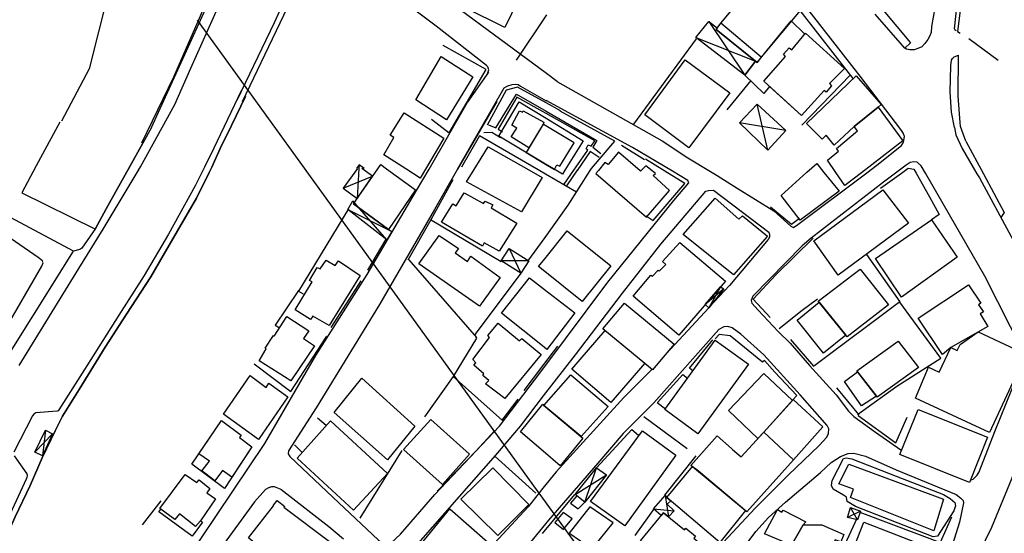
# Model space of a CAD drawing. Extents: x -176999 to 4694252, y -34260 to 4527262.
# Drawn here: x 437164 to 437424, y 4526941 to 4527077 of the extents above; entities that cross this region are included whole.
import ezdxf

# ---------------------------------------------------------------- set-up
doc = ezdxf.new("R2010")
doc.units = 0
doc.header["$MEASUREMENT"] = 0
doc.layers.add('HH', color=237, linetype='Continuous')

msp = doc.modelspace()

# ---------------------------------------------------------------- linework, layer by layer
at = {"layer": 'HH', "color": 48}
for p, q in [((437346.34, 4527076.08, 22.68), (437355.86, 4527061.88, 23.34)), ((437342.96, 4527071.81, 22.93), (437358.67, 4527065.58, 23.54)), ((437361.96, 4527042.01, 22.54), (437359.14, 4527054.21, 22.37)), ((437366.7, 4527047.25, 22.48), (437354.43, 4527049.25, 22.64)), ((437253.98, 4527037.21, 22.65), (437253.53, 4527029.29, 23.49)), ((437254.01, 4527038.15, 22.61), (437253.97, 4527037.21, 22.65)), ((437249.86, 4527031.97, 22.94), (437257.6, 4527035.17, 22.8)), ((437251.06, 4527026.37, 22), (437262.71, 4527020.52, 22.12)), ((437261.35, 4527018.35, 22.17), (437252.42, 4527028.69, 22)), ((437293.64, 4527016.02, 22.04), (437296.76, 4527009.54, 22.17)), ((437298.82, 4527012.76, 22.28), (437291.52, 4527012.8, 21.95)), ((437349.46, 4527005.89, 22.89), (437346.35, 4527000.35, 22.56)), ((437350.33, 4527005.36, 22.59), (437345.44, 4527001.25, 22.85)), ((437173.1, 4526967.11, 18.57), (437168.42, 4526962.26, 18.59)), ((437171.2, 4526968.08, 18.54), (437170.41, 4526961.29, 18.63)), ((437311.08, 4526951.03, 19.18), (437319.36, 4526956.24, 18.86)), ((437313.65, 4526949.03, 19.15), (437316.71, 4526958.09, 18.93)), ((437334.86, 4526950.79, 19.33), (437335.76, 4526945.11, 20.43)), ((437331.77, 4526947.27, 20.01), (437337.23, 4526946.75, 19.97)), ((437386.44, 4526946.64, 21.04), (437382.95, 4526944.99, 21.08)), ((437385.65, 4526944.32, 20.99), (437383.79, 4526947.57, 21.08))]:
    msp.add_line(p, q, dxfattribs=at)
for points in [[(437310.42, 4527143.62), (437316.42, 4527140.2), (437321.98, 4527136.7), (437326.02, 4527133.96), (437329.47, 4527131.33), (437332.8, 4527128.22), (437340.03, 4527120.51), (437353.5, 4527104.14), (437362.59, 4527092.1), (437371.21, 4527080.88), (437386.24, 4527061.62), (437397.02, 4527047.51), (437397.69, 4527046.48), (437397.98, 4527045.74)], [(437196.71, 4527043.98), (437205.15, 4527061.46), (437225.63, 4527108.51), (437204.84, 4527113.44)], [(437409.19, 4527114.16), (437409.53, 4527113.9), (437410.32, 4527113.3), (437410.88, 4527112.68), (437410.91, 4527112.48), (437408.77, 4527095.04), (437406.05, 4527079.66), (437405.17, 4527074.73)], [(437199.22, 4527048.04), (437213.57, 4527079.46), (437225.05, 4527106.28), (437226.34, 4527107.49), (437227.72, 4527107.41)], [(437209.59, 4527063.75), (437217.11, 4527080.45), (437226.47, 4527101.18), (437228.59, 4527105.32), (437228.72, 4527106.12), (437228.61, 4527106.62), (437227.74, 4527107.42)], [(437193.43, 4527105.87), (437192.41, 4527101.87), (437190.21, 4527093.3), (437182.72, 4527063.52), (437175.46, 4527049.68)], [(437411.8, 4527073.6), (437411.42, 4527073.81), (437411.27, 4527074.13), (437414.09, 4527100.29), (437414.82, 4527104.02), (437415.35, 4527105.07), (437415.68, 4527105.57), (437416.15, 4527105.86), (437416.5, 4527105.95), (437416.91, 4527105.88), (437421.89, 4527103.53), (437428.71, 4527099.4), (437439.62, 4527092.05), (437463.52, 4527076.56), (437478.63, 4527067.94), (437479.48, 4527067.43), (437479.94, 4527066.9), (437479.97, 4527066.75), (437473.01, 4527042.58)], [(437288, 4527062.46), (437288.25, 4527063.25), (437288.03, 4527064.05), (437287.65, 4527064.44), (437274.36, 4527074.8), (437261.09, 4527084.86), (437239.44, 4527098.97), (437238.68, 4527099.34), (437238.21, 4527099.23), (437237.7, 4527098.91), (437237.34, 4527098.54), (437237.19, 4527098.04), (437237, 4527097.45), (437237.03, 4527097.19), (437239.33, 4527093.88), (437239.57, 4527093.64), (437239.59, 4527093.44), (437231.57, 4527075.67), (437221.84, 4527055.39)], [(437223.28, 4527054.93), (437237.15, 4527084.03), (437242.59, 4527095.01), (437261.04, 4527083.19), (437261.76, 4527084.36)], [(437303.49, 4527062.3), (437267.02, 4527089.33)], [(437414.12, 4527090.25), (437412.06, 4527073.38), (437412.71, 4527072.98)], [(437385.14, 4527087.81), (437399.63, 4527070.44), (437398.11, 4527069.05)], [(437384.49, 4527061.01), (437370.47, 4527078.99)], [(437239.6, 4527037.33), (437211.4, 4527076.43)], [(437295.61, 4527065.86), (437303.62, 4527077.81)], [(437405.2, 4527074.76), (437405.04, 4527073.18), (437404.65, 4527072.12), (437404.17, 4527071.27), (437403.38, 4527070.22), (437402.6, 4527069.4), (437401.54, 4527068.88), (437400.57, 4527068.59), (437399.46, 4527068.54), (437398.55, 4527068.75), (437398.11, 4527069.05), (437390.32, 4527078)], [(437342.99, 4527071.46), (437326.45, 4527048.92)], [(437415.04, 4527071.53), (437422.74, 4527065.86)], [(437273.16, 4527050.23), (437277.84, 4527046.63), (437287.62, 4527063.36), (437276.21, 4527069.7)], [(437411.19, 4527048.05), (437410.42, 4527052.13), (437410.11, 4527057.51), (437410.3, 4527064.33), (437410.46, 4527065.83), (437410.69, 4527066.32), (437411.14, 4527066.73), (437412.31, 4527067.16)], [(437414.27, 4527044.46), (437412.8, 4527048.34), (437412.69, 4527049.37), (437412.17, 4527056.34), (437412.31, 4527067.16)], [(437196.32, 4527037.69), (437205.37, 4527054.14), (437209.59, 4527063.75)], [(437288.21, 4527062.69), (437282.54, 4527054.65)], [(437306.39, 4527060.14), (437303.49, 4527062.3)], [(437306.39, 4527060.14), (437334.09, 4527044.51)], [(437357.47, 4527060.43), (437351.15, 4527052.69)], [(437370.9, 4527048.66), (437383.76, 4527061.95)], [(437222.92, 4527057.74), (437215.64, 4527042.59), (437213.19, 4527037.55)], [(437280.03, 4527037), (437292.37, 4527058.56), (437293.34, 4527059.09), (437294.42, 4527059.43), (437295.27, 4527059.52), (437296.04, 4527059.4), (437296.61, 4527059), (437303.42, 4527055.12)], [(437303.42, 4527054.55), (437295.86, 4527058.68), (437292.89, 4527057.88), (437287.85, 4527048.66)], [(437224.01, 4527056.23), (437220.3, 4527048.54), (437217.39, 4527042.46), (437215.11, 4527037.53)], [(437215.11, 4527037.53), (437217.39, 4527042.46), (437220.3, 4527048.54), (437224.01, 4527056.23)], [(437290.36, 4527054.95), (437280.05, 4527036.99)], [(437288.17, 4527048.79), (437290.12, 4527047.95), (437295.6, 4527056.86), (437303.4, 4527052.36)], [(437303.4, 4527051.74), (437295.69, 4527056.06), (437290.74, 4527047.56), (437291.93, 4527046.87)], [(437303.28, 4527038.38), (437290.93, 4527045.72), (437296.33, 4527054.86), (437303.39, 4527050.52)], [(437326.2, 4527042.79), (437303.44, 4527055.16)], [(437272.49, 4527037.05), (437282.55, 4527054.56)], [(437303.4, 4527052.36), (437316.8, 4527044.62), (437315.76, 4527042.88), (437317.83, 4527041.14)], [(437303.42, 4527054.54), (437303.42, 4527054.55)], [(437307.22, 4527052.47), (437303.42, 4527054.54)], [(437321.53, 4527044.46), (437307.15, 4527052.38)], [(437379.94, 4527036.14), (437377.69, 4527039.44), (437380.61, 4527041.8), (437380.04, 4527042.48), (437385.65, 4527047.17), (437384.72, 4527048.27), (437391.1, 4527053.44), (437397.62, 4527044.49), (437386.72, 4527036.09)], [(437266.33, 4527037.1), (437260.57, 4527040.84), (437263.17, 4527045.36), (437262.24, 4527046.03), (437265.91, 4527051.89), (437276.36, 4527045.23), (437271.57, 4527037.06)], [(437303.39, 4527050.52), (437313.19, 4527044.5), (437308.35, 4527036.75)], [(437310.71, 4527036.73), (437314.39, 4527042.07), (437313.98, 4527042.43), (437314.5, 4527043.44), (437315.32, 4527043.11), (437316.29, 4527044.52), (437303.4, 4527051.74)], [(437303.4, 4527051.74), (437303.4, 4527051.74)], [(437175.01, 4527049.48), (437168.8, 4527037.92)], [(437199.22, 4527048.04), (437196.93, 4527043.93)], [(437303.37, 4527048.49), (437302.59, 4527048.96), (437298.14, 4527041.44), (437303.28, 4527038.38)], [(437303.28, 4527038.38), (437305.66, 4527036.97), (437306.24, 4527038.16), (437307.04, 4527037.81), (437310.83, 4527043.97), (437303.37, 4527048.49)], [(437411.19, 4527048.05), (437411.59, 4527046.12), (437413.27, 4527042.45), (437417.14, 4527035.83)], [(437285.81, 4527045.85), (437281.07, 4527037.55)], [(437301.34, 4527036.81), (437285.83, 4527045.88)], [(437286.96, 4527046.74), (437289.11, 4527046.79), (437291.39, 4527045.42)], [(437315.08, 4527036.69), (437315.43, 4527037.25), (437321.53, 4527044.46)], [(437334.09, 4527044.51), (437340.82, 4527040.02), (437346.78, 4527036.42)], [(437388.07, 4527036.08), (437390.73, 4527038.07), (437397.28, 4527043.27), (437397.69, 4527043.99), (437397.89, 4527044.61), (437398.01, 4527045.71)], [(437414.27, 4527044.46), (437418.9, 4527035.82)], [(437196.93, 4527043.93), (437193.47, 4527037.71)], [(437193.47, 4527037.71), (437196.93, 4527043.93)], [(437284.4, 4527036.95), (437288.13, 4527042.92), (437298.81, 4527036.83)], [(437329.38, 4527039.51), (437323.31, 4527043.3)], [(437336.74, 4527036.51), (437326.2, 4527042.79)], [(437317.43, 4527040.15), (437315.01, 4527041.71), (437311.59, 4527036.72)], [(437328.23, 4527036.58), (437322.55, 4527041.55), (437319.78, 4527038.27), (437318.95, 4527038.83), (437317.21, 4527036.67)], [(437334.75, 4527036.53), (437329.65, 4527039.69)], [(437156.21, 4526979.61), (437178.59, 4527015.38), (437137.52, 4527037.32), (437136.66, 4527037.72), (437136.52, 4527038.2)], [(437144.91, 4526905.59), (437146.58, 4526909.44), (437154.4, 4526926.07), (437158.65, 4526935.14), (437163.19, 4526945.11), (437167.16, 4526953.42), (437170.33, 4526960.74), (437173.76, 4526967.85), (437175.72, 4526971.79), (437180.11, 4526978.84), (437186.96, 4526989.97), (437192.6, 4526998.75), (437199.01, 4527008.58), (437202.26, 4527014.21), (437206.1, 4527020.77), (437211.11, 4527029.35), (437214.48, 4527036.17), (437215.11, 4527037.53)], [(437215.11, 4527037.53), (437214.48, 4527036.17), (437211.11, 4527029.35), (437206.1, 4527020.77), (437202.26, 4527014.21), (437199.01, 4527008.58), (437192.6, 4526998.75), (437186.96, 4526989.97), (437180.11, 4526978.84), (437175.72, 4526971.79), (437173.76, 4526967.85), (437170.33, 4526960.74), (437167.16, 4526953.42), (437163.19, 4526945.11), (437158.65, 4526935.14), (437154.4, 4526926.07), (437146.58, 4526909.44), (437144.91, 4526905.59)], [(437213.19, 4527037.55), (437210.77, 4527032.6), (437203.67, 4527019.84), (437197.24, 4527008.89), (437190.58, 4526998.47), (437182.18, 4526985.03), (437174.75, 4526973.41), (437174.57, 4526973.18), (437174.33, 4526973.07), (437168.7, 4526972.66), (437168.19, 4526972.32), (437167.82, 4526971.82), (437162.88, 4526962.23)], [(437164.3, 4526985.12), (437180.02, 4527010.8), (437186.45, 4527021.14), (437195.47, 4527036.14), (437196.32, 4527037.69)], [(437168.8, 4527037.92), (437164.95, 4527030.74), (437184.3, 4527021.25), (437184.42, 4527021.33), (437187.72, 4527027.33)], [(437185, 4526904.76), (437196.45, 4526919.38), (437207.93, 4526932.89), (437220.71, 4526951.96), (437229.11, 4526964.56), (437242.58, 4526987.8), (437256.18, 4527009.17), (437269.23, 4527031.38), (437272.49, 4527037.05)], [(437187.72, 4527027.33), (437189.82, 4527031.15), (437193.47, 4527037.71)], [(437193.47, 4527037.71), (437189.82, 4527031.15), (437187.72, 4527027.33)], [(437280.05, 4527036.99), (437273.98, 4527026.4), (437259.43, 4527001.23), (437242.72, 4526973.96), (437235.38, 4526962.58), (437235.34, 4526961.78), (437235.77, 4526961.09), (437247.07, 4526950.37), (437259.16, 4526939), (437260.44, 4526937.9), (437261.24, 4526937.88), (437262.44, 4526938.18), (437264.93, 4526940.53), (437274.05, 4526951.01), (437291.08, 4526969.12), (437300.37, 4526981.23), (437302.83, 4526984.53)], [(437301.3, 4526951.75), (437239.6, 4527037.33)], [(437253.62, 4527037.21), (437249.86, 4527031.97), (437253.53, 4527029.29), (437257.6, 4527035.17), (437254.78, 4527037.2)], [(437261.25, 4527037.14), (437268.91, 4527031.53), (437261.8, 4527021.09), (437252.54, 4527027.87), (437258.98, 4527037.16)], [(437255.33, 4527037.19), (437254.01, 4527038.15), (437253.38, 4527037.21)], [(437258.98, 4527037.16), (437259.74, 4527038.25), (437261.25, 4527037.14)], [(437271.57, 4527037.06), (437270.14, 4527034.62), (437266.33, 4527037.1)], [(437298.81, 4527036.83), (437302.33, 4527034.82), (437296.93, 4527025.77), (437282.38, 4527033.71), (437284.4, 4527036.95)], [(437303.26, 4527035.69), (437301.34, 4527036.81)], [(437303.12, 4527019), (437309.26, 4527027.54), (437315.08, 4527036.69)], [(437306, 4527036.77), (437303.28, 4527038.38)], [(437308.35, 4527036.75), (437307.72, 4527035.74), (437306, 4527036.77)], [(437308.19, 4527033.06), (437310.72, 4527036.74)], [(437311.59, 4527036.73), (437308.78, 4527032.63)], [(437317.21, 4527036.67), (437316.57, 4527035.88), (437329.9, 4527024.34), (437335.99, 4527031.43), (437331.7, 4527035.32), (437332.26, 4527035.86), (437331.4, 4527036.55)], [(437331.4, 4527036.55), (437329.75, 4527037.89), (437328.43, 4527036.58)], [(437372.23, 4527036.21), (437374.85, 4527038.56), (437376.77, 4527036.17)], [(437402.44, 4527037.91), (437401.34, 4527038.88), (437400.54, 4527038.93), (437399.5, 4527038.78), (437398.44, 4527038.06), (437395.7, 4527036.01)], [(437397.22, 4527036), (437399, 4527037.29), (437400.52, 4527037.01), (437401.1, 4527035.97)], [(437403.57, 4527035.95), (437402.44, 4527037.91)], [(437278.8, 4527034.25), (437272.99, 4527023.6), (437266.92, 4527012.96)], [(437302.83, 4526984.53), (437319.69, 4527007.15), (437337.16, 4527028.78), (437341.07, 4527033.38), (437340.87, 4527034.04), (437336.74, 4527036.51)], [(437311.44, 4527030.91), (437303.26, 4527035.69)], [(437328.43, 4527036.58), (437328.34, 4527036.49), (437328.23, 4527036.58)], [(437329.83, 4527024.74), (437331.7, 4527023.42), (437340.01, 4527033.26), (437334.75, 4527036.53)], [(437346.78, 4527036.42), (437348.56, 4527035.35), (437353.89, 4527032.03), (437363.51, 4527025.98), (437368.05, 4527021.97), (437368.73, 4527021.65), (437369.88, 4527022.43), (437388.07, 4527036.08)], [(437395.7, 4527036.01), (437392.47, 4527033.6), (437373.38, 4527018.8), (437370.98, 4527016.74), (437357.96, 4527003.46), (437357.55, 4527002.3), (437357.76, 4527001.59), (437359.43, 4526999.79), (437364.72, 4526994.1), (437367.82, 4526991.06), (437372.96, 4526985.13), (437379.95, 4526977.41), (437383.27, 4526973.04), (437384.67, 4526971.65), (437390.39, 4526967.56), (437397.07, 4526962.86)], [(437376.77, 4527036.17), (437380.77, 4527031.21), (437370.52, 4527023.59), (437365.44, 4527030.08), (437372.23, 4527036.21)], [(437386.72, 4527036.09), (437382.3, 4527032.68), (437379.94, 4527036.14)], [(437391.68, 4527031.97), (437397.22, 4527036)], [(437401.1, 4527035.97), (437404.6, 4527029.71), (437407.21, 4527025.04), (437405.14, 4527023.6)], [(437429.47, 4526988.41), (437429.41, 4526988.6), (437419.23, 4527008.71), (437403.57, 4527035.95)], [(437417.14, 4527035.83), (437417.8, 4527034.71), (437426.23, 4527019.22), (437436.82, 4527000.36), (437441.49, 4526992.91), (437442.92, 4526991.17), (437445.16, 4526989.38), (437446.92, 4526988.44), (437447.35, 4526988.28)], [(437418.9, 4527035.82), (437424.38, 4527025.57), (437423.5, 4527024.25)], [(437302.76, 4526977.09), (437311.13, 4526987.96), (437323.57, 4527004.26), (437333.67, 4527017.25), (437345.56, 4527031.18), (437346.24, 4527031.39), (437347.58, 4527031.46), (437362.21, 4527020.37), (437362.39, 4527019.74), (437362.37, 4527019.06), (437362.08, 4527018.44), (437351.8, 4527006.3), (437346.58, 4527000.64)], [(437187.72, 4527027.33), (437184.42, 4527021.33), (437180.83, 4527016.16), (437180.28, 4527015.78), (437178.59, 4527015.38)], [(437251.25, 4527026.52), (437238.06, 4527004.82), (437239.23, 4527004.11)], [(437362.68, 4527027.08), (437368.22, 4527022.46), (437370.32, 4527024.04)], [(437272.86, 4527023.75), (437291.53, 4527012.63)], [(437157.11, 4526988.83), (437170.24, 4527011.42), (437170.48, 4527011.86), (437170.61, 4527012.27), (437170.56, 4527012.45), (437170.42, 4527012.78), (437169.31, 4527013.7), (437158.38, 4527021.2)], [(437256.38, 4527010.35), (437261.14, 4527018.56)], [(437298.61, 4527012.73), (437303.12, 4527019)], [(437303.07, 4527013.33), (437309, 4527020.74), (437320.51, 4527011.47), (437312.95, 4527002.02), (437303.04, 4527010)], [(437373.91, 4527018.75), (437364.18, 4527009.23), (437358.08, 4527002.69), (437362.59, 4526997.8)], [(437303.04, 4527010), (437301.44, 4527011.29), (437303.07, 4527013.33)], [(437388, 4527014.51), (437396.8, 4527001.93), (437374.39, 4526985.15)], [(437267.19, 4527013.03), (437284.99, 4526992.53)], [(437284.53, 4526993.07), (437296.86, 4527009.52)], [(437302.87, 4526989.96), (437291.67, 4526998.98), (437298.99, 4527008.31), (437303, 4527005.23)], [(437246.64, 4526995.22), (437254.56, 4527007.48)], [(437238.03, 4527004.94), (437231.91, 4526995.78), (437233.03, 4526995.1)], [(437303, 4527005.23), (437311.03, 4526999.07), (437303.59, 4526989.38), (437302.87, 4526989.96)], [(437346.33, 4527000.37), (437334.09, 4526987.09)], [(437364.98, 4526994.96), (437370.97, 4526999.78), (437375.07, 4527002.74)], [(437385.59, 4526972.23), (437396.02, 4526979.65), (437407.6, 4526987.11), (437396.83, 4527001.9)], [(437330.51, 4526908.85), (437335.73, 4526918.17), (437339.73, 4526924.83), (437344.7, 4526931.45), (437348.99, 4526937.11), (437358.57, 4526947.43), (437367.3, 4526956.12), (437375.52, 4526964), (437377.56, 4526966.18), (437377.97, 4526967.19), (437378.08, 4526968.38), (437377.63, 4526969.24), (437370.49, 4526977.41), (437360.93, 4526987.97), (437354.84, 4526993.42), (437352.49, 4526995.06), (437351.39, 4526995.41), (437350.29, 4526995.35), (437349.02, 4526994.69), (437331.85, 4526975.27), (437323.77, 4526967.15), (437317.06, 4526959.34), (437304.07, 4526944.28), (437302.47, 4526942.32)], [(437226.36, 4526985.6), (437236.05, 4526978.27), (437245.48, 4526992.9)], [(437284.83, 4526992.65), (437285.01, 4526992.36), (437278.87, 4526982.24), (437271.34, 4526971.6)], [(437368.42, 4526976.01), (437369.63, 4526977.24), (437363.84, 4526983.4), (437361.09, 4526986.44), (437360.53, 4526986.02), (437352.03, 4526992.94), (437349.13, 4526993.34), (437348.04, 4526992.2)], [(437302.83, 4526985.39), (437306.53, 4526990.27)], [(437342.17, 4526983.74), (437341.3, 4526984.45), (437347.46, 4526991.96)], [(437367.93, 4526992.02), (437373.97, 4526984.96), (437374.62, 4526985.32)], [(437415.68, 4526954.91), (437416.13, 4526955.12), (437417.22, 4526956.16), (437417.72, 4526957.08), (437421.92, 4526967.7), (437429.4, 4526986.17), (437429.81, 4526987.35), (437429.76, 4526987.51)], [(437297.64, 4526978.53), (437302.83, 4526985.39)], [(437278.87, 4526982.21), (437291.91, 4526970.63)], [(437331.37, 4526984.16), (437323.91, 4526976.65)], [(437332.78, 4526975.38), (437339.55, 4526982.78), (437340.77, 4526981.81)], [(437462.78, 4526935.94), (437464.2, 4526950.9), (437463.89, 4526962.67), (437463.26, 4526964.3), (437460.68, 4526968.41), (437458.68, 4526970.27), (437457.14, 4526971.17), (437452.67, 4526973.22), (437437.32, 4526980.84), (437436.19, 4526981.04), (437435.21, 4526980.8), (437434.68, 4526980.14), (437429.85, 4526965.16), (437426.38, 4526955.32), (437421.01, 4526942.36), (437417.67, 4526935.46)], [(437278.17, 4526926.08), (437277.25, 4526925.99), (437276.57, 4526926.07), (437274.99, 4526926.75), (437267.3, 4526932.99), (437266.85, 4526933.64), (437266.82, 4526934.32), (437267.2, 4526935.21), (437268.37, 4526936.7), (437290.11, 4526961.42), (437296.65, 4526969.15), (437302.76, 4526977.09)], [(437380.05, 4526979.25), (437385.91, 4526972.17), (437385.76, 4526971.93), (437395.72, 4526964.69), (437398.7, 4526971.5)], [(437291.79, 4526970.72), (437296.05, 4526976.26)], [(437302.64, 4526962.49), (437296.65, 4526967.6), (437302.53, 4526974.88), (437302.74, 4526974.7)], [(437323.91, 4526976.65), (437306.03, 4526957.08), (437302.56, 4526952.7)], [(437302.74, 4526974.7), (437313.09, 4526965.95), (437307.14, 4526958.65), (437302.64, 4526962.49)], [(437332.74, 4526975.32), (437334.95, 4526973.73)], [(437329.2, 4526971.64), (437340.67, 4526963.19)], [(437245.38, 4526969.25), (437243.02, 4526971.21)], [(437274.67, 4526951.92), (437284.81, 4526962.52), (437289.91, 4526967.98)], [(437316.71, 4526958.09), (437326.08, 4526968.24), (437327.84, 4526966.73)], [(437236.98, 4526964.19), (437239, 4526962.12)], [(437162.97, 4526961.27), (437166.3, 4526956.47), (437166.36, 4526956.08), (437166.31, 4526955.52), (437166.1, 4526955.14), (437158.18, 4526938.13)], [(437254.34, 4526944.79), (437265.43, 4526962.71)], [(437334.71, 4526950.86), (437343.01, 4526961.23)], [(437348.67, 4526927.74), (437358.79, 4526941.24), (437362.09, 4526944.96), (437366.63, 4526949.03), (437375.84, 4526956.82), (437378.7, 4526959.54), (437381.12, 4526961.13), (437383.16, 4526961.88), (437384.64, 4526962.01), (437387.76, 4526961.17), (437395.85, 4526957.6), (437411.64, 4526951.05), (437412.95, 4526950.11), (437413.49, 4526949.49), (437413.49, 4526949.49), (437413.61, 4526948.81), (437412.58, 4526943.73), (437405.6, 4526921.56)], [(437289.98, 4526961.13), (437300.69, 4526951.4)], [(437381.92, 4526950.89), (437379.24, 4526952.44), (437378.79, 4526953.42), (437378.9, 4526954.73), (437381.89, 4526960.53), (437382.66, 4526960.77), (437384.09, 4526960.48), (437395.8, 4526955.87), (437408.35, 4526951.02), (437410.13, 4526949.99), (437411.3, 4526948.96), (437411.48, 4526948.02), (437411.07, 4526946.74), (437406.73, 4526940.01), (437405.63, 4526939.85), (437385.11, 4526947.85), (437382.88, 4526949.23), (437382.75, 4526950.36), (437381.68, 4526951.03)], [(437230.28, 4526952.9), (437229.31, 4526952.39), (437226.45, 4526949.13), (437207.6, 4526923.25), (437195.7, 4526908.56), (437186.04, 4526895.66), (437177.23, 4526881.99), (437172.9, 4526874.67), (437172.01, 4526872.49), (437171.81, 4526871.42), (437171.88, 4526870.74), (437172.05, 4526870.26), (437173.67, 4526868.59), (437187.97, 4526857.71), (437209.38, 4526841.76), (437210.23, 4526841.38), (437210.67, 4526841.31), (437211.47, 4526841.09), (437212.72, 4526841.12)], [(437230.28, 4526952.9), (437230.99, 4526953.14), (437231.61, 4526953.2), (437233.33, 4526952.5), (437246.03, 4526942.55), (437249.88, 4526939.34)], [(437302.56, 4526952.7), (437298.67, 4526947.78), (437283.11, 4526930.99), (437278.96, 4526926.3), (437278.17, 4526926.08)], [(437302.53, 4526950.05), (437301.3, 4526951.75)], [(437302.46, 4526940.74), (437311.03, 4526951.09)], [(437201.68, 4526949.41), (437196.78, 4526943.02)], [(437375.32, 4526849.49), (437302.53, 4526950.05)], [(437311.53, 4526950.68), (437309.88, 4526948.77), (437311.88, 4526947.3), (437313.65, 4526949.03)], [(437307.99, 4526941.91), (437310.25, 4526944.65), (437307.9, 4526946.33), (437305.72, 4526943.62), (437307.96, 4526941.82)], [(437309.42, 4526940.88), (437315.61, 4526936.71), (437321.15, 4526943.59), (437314.92, 4526947.77), (437309.48, 4526940.85)], [(437326.88, 4526940.22), (437332, 4526947.34)], [(437409.51, 4526937.55), (437386.33, 4526946.31)], [(437385.44, 4526944.73), (437380.08, 4526933.1), (437380.95, 4526932.78)], [(437407.5, 4526938.44), (437410.51, 4526945.13)], [(437302.47, 4526942.32), (437285.7, 4526921.86), (437276.05, 4526909.43), (437267.98, 4526899.59), (437256.5, 4526885.4), (437246.02, 4526872.32), (437245.82, 4526871.72), (437245.82, 4526871.01)]]:
    msp.add_lwpolyline(points, dxfattribs=at)
for points in [[(437287.42, 4527090.71), (437297.91, 4527085.59), (437292.54, 4527074.5), (437282.01, 4527079.64), (437287.42, 4527090.71)], [(437359.75, 4527087.94), (437370.47, 4527078.99), (437360.17, 4527066.67), (437359.09, 4527065.24), (437348.32, 4527073.98), (437349.56, 4527075.64), (437359.75, 4527087.94)], [(437359.75, 4527087.94), (437370.47, 4527078.99), (437360.17, 4527066.67), (437349.56, 4527075.64), (437359.75, 4527087.94)], [(437348.32, 4527073.98), (437358.67, 4527065.58), (437355.86, 4527061.88), (437342.96, 4527071.81), (437346.34, 4527076.08), (437348.6, 4527074.36), (437348.32, 4527073.98)], [(437371.9, 4527072.93), (437382.16, 4527063.64), (437378.2, 4527059.65), (437378.8, 4527059.02), (437377.36, 4527057.39), (437376.81, 4527057.78), (437370.84, 4527051.2), (437362.37, 4527058.92), (437360.89, 4527057.07), (437355.86, 4527061.88), (437358.67, 4527065.58), (437359.09, 4527065.24), (437368.14, 4527076.21), (437371.71, 4527072.71), (437371.9, 4527072.93)], [(437371.9, 4527072.93), (437382.16, 4527063.64), (437378.2, 4527059.65), (437378.8, 4527059.02), (437377.36, 4527057.39), (437376.81, 4527057.78), (437370.84, 4527051.2), (437360.85, 4527060.31), (437366.57, 4527066.78), (437366.1, 4527067.43), (437367.62, 4527069.1), (437368.27, 4527068.57), (437371.9, 4527072.93)], [(437275.72, 4527066.83), (437284.03, 4527061.47), (437277.08, 4527050.11), (437268.97, 4527055.35), (437275.72, 4527066.83)], [(437340.15, 4527065.93), (437351.9, 4527057.18), (437341.05, 4527042.71), (437329.48, 4527051.37), (437340.15, 4527065.93)], [(437385.26, 4527061.7), (437391.85, 4527054.08), (437391.1, 4527053.44), (437384.72, 4527048.27), (437379.5, 4527043.41), (437377.32, 4527046.03), (437376.28, 4527044.99), (437372.17, 4527049.08), (437385.26, 4527061.7)], [(437297.34, 4527052.43), (437302.82, 4527049.41), (437302.59, 4527048.96), (437298.88, 4527042.68), (437294.21, 4527045.56), (437295.68, 4527047.85), (437294.34, 4527048.62), (437296.36, 4527052.49), (437297.14, 4527052.07), (437297.34, 4527052.43)], [(437359.14, 4527054.21), (437366.7, 4527047.25), (437361.96, 4527042.01), (437354.43, 4527049.25), (437359.14, 4527054.21)], [(437392.33, 4527031.55), (437399.09, 4527022.73), (437380.55, 4527009), (437374.08, 4527018.06), (437392.33, 4527031.55)], [(437288.94, 4527026.81), (437295.67, 4527022.73), (437291, 4527015.38), (437287.04, 4527017.55), (437286.63, 4527016.69), (437275.77, 4527023.03), (437278.76, 4527027.85), (437279.68, 4527027.38), (437281.77, 4527030.75), (437286.92, 4527027.99), (437287.36, 4527028.61), (437289.35, 4527027.62), (437288.94, 4527026.81)], [(437355.25, 4527024.74), (437361.87, 4527019.33), (437352.92, 4527009.13), (437339.62, 4527019.75), (437348.05, 4527029.33), (437354.31, 4527023.82), (437355.25, 4527024.74)], [(437261.8, 4527021.09), (437262.71, 4527020.52), (437261.35, 4527018.35), (437251.06, 4527026.37), (437252.42, 4527028.69), (437252.85, 4527028.32), (437252.54, 4527027.87), (437261.8, 4527021.09)], [(437405.19, 4527023.65), (437411.96, 4527013.76), (437397.28, 4527003.23), (437390.37, 4527013.42), (437405.19, 4527023.65)], [(437283.51, 4527014), (437291.31, 4527008.44), (437285.78, 4527000.78), (437269.84, 4527011.98), (437275.14, 4527019.49), (437280.32, 4527016.08), (437279.38, 4527014.89), (437282.65, 4527012.63), (437283.51, 4527014)], [(437293.64, 4527016.02), (437298.82, 4527012.76), (437296.76, 4527009.54), (437291.52, 4527012.8), (437293.64, 4527016.02)], [(437338.72, 4527017.67), (437350.79, 4527007.42), (437338.45, 4526993.17), (437326.38, 4527003.45), (437331.06, 4527009.02), (437331.47, 4527008.73), (437332.95, 4527010.34), (437333.25, 4527010.04), (437334.99, 4527011.8), (437334.12, 4527012.66), (437338.72, 4527017.67)], [(437248.55, 4527012.84), (437254.32, 4527008.96), (437246.13, 4526995.67), (437241.86, 4526998.21), (437241.18, 4526997.27), (437237.17, 4526999.86), (437241.68, 4527007.27), (437240.95, 4527007.58), (437242.96, 4527011.04), (437243.78, 4527010.7), (437245.32, 4527013.01), (437247.7, 4527011.61), (437248.55, 4527012.84)], [(437386.29, 4527010.6), (437393.83, 4527001.16), (437382.9, 4526992.73), (437375.25, 4527002.14), (437386.29, 4527010.6)], [(437349.46, 4527005.89), (437350.33, 4527005.36), (437346.35, 4527000.35), (437345.44, 4527001.25), (437349.46, 4527005.89)], [(437417.97, 4526998.77), (437420.01, 4526995.49), (437410.26, 4526989.86), (437408.07, 4526988.09), (437401.67, 4526997.66), (437414.96, 4527006.47), (437418.19, 4527001.59), (437417.6, 4527001.14), (437418.92, 4526999.34), (437417.97, 4526998.77)], [(437324.13, 4527001.62), (437337.19, 4526990.82), (437331.54, 4526984.02), (437318.42, 4526994.85), (437324.13, 4527001.62)], [(437375.49, 4527001.85), (437382.57, 4526993.14), (437376.63, 4526988.42), (437369.67, 4526997.12), (437375.49, 4527001.85)], [(437239.37, 4526992.29), (437242.3, 4526990.35), (437236.02, 4526981.08), (437227.68, 4526986.39), (437229.47, 4526989.53), (437229.21, 4526989.74), (437231.4, 4526993.07), (437231.63, 4526992.92), (437234.93, 4526998.07), (437240.78, 4526994.31), (437239.37, 4526992.29)], [(437296.99, 4526992.31), (437302.06, 4526988.04), (437292.55, 4526976.41), (437287.42, 4526980.32), (437288.31, 4526981.19), (437286.72, 4526982.54), (437286.96, 4526982.93), (437284.34, 4526985.2), (437284.87, 4526985.83), (437284.03, 4526986.77), (437288.44, 4526992.58), (437287.99, 4526993.08), (437290.79, 4526996.33), (437296.37, 4526991.65), (437296.99, 4526992.31)], [(437318.96, 4526994.41), (437329.45, 4526985.74), (437320.53, 4526975.34), (437310.21, 4526984.17), (437318.96, 4526994.41)], [(437417.44, 4526994), (437430.05, 4526988.14), (437420.45, 4526967.41), (437400.91, 4526976.54), (437404.39, 4526984.66), (437407.21, 4526983.37), (437410.26, 4526989.86), (437411.95, 4526989.13), (437412.71, 4526990.73), (437417.44, 4526994)], [(437348.03, 4526991.87), (437356.88, 4526985.46), (437343.5, 4526967.04), (437334.77, 4526973.49), (437348.03, 4526991.87)], [(437396.4, 4526991.6), (437401.7, 4526984.6), (437390.83, 4526976.79), (437385.45, 4526983.7), (437396.4, 4526991.6)], [(437230.18, 4526980.45), (437235.18, 4526976.89), (437227.46, 4526965.6), (437218.23, 4526972.26), (437225.27, 4526982.49), (437229.47, 4526979.34), (437230.18, 4526980.45)], [(437309.94, 4526982.64), (437319.81, 4526974.31), (437312.62, 4526966.35), (437302.85, 4526974.61), (437309.94, 4526982.64)], [(437360.86, 4526983.07), (437368.42, 4526975.91), (437360.89, 4526967.53), (437359.34, 4526965.85), (437351.55, 4526973.25), (437360.86, 4526983.07)], [(437385.6, 4526983.5), (437390.61, 4526977.07), (437386.66, 4526974.49), (437382.17, 4526980.9), (437385.6, 4526983.5)], [(437254.72, 4526981.75), (437268.74, 4526969.12), (437261.5, 4526960.2), (437247.42, 4526972.69), (437254.72, 4526981.75)], [(437368.66, 4526976.18), (437376.45, 4526968.93), (437368.7, 4526960.25), (437360.89, 4526967.53), (437368.66, 4526976.18)], [(437401.64, 4526973.49), (437419.98, 4526966.22), (437415.19, 4526954.23), (437396.79, 4526961.59), (437401.64, 4526973.49)], [(437222.45, 4526966.07), (437225.69, 4526963.62), (437218.51, 4526952.62), (437209.9, 4526959.06), (437217.68, 4526970.61), (437222.88, 4526966.75), (437222.45, 4526966.07)], [(437222.45, 4526966.07), (437225.69, 4526963.62), (437220.47, 4526955.62), (437217.94, 4526957.42), (437215.97, 4526954.62), (437212.5, 4526957.31), (437214.49, 4526959.82), (437211.72, 4526961.76), (437217.68, 4526970.61), (437222.88, 4526966.75), (437222.45, 4526966.07)], [(437246.52, 4526970.52), (437261.52, 4526956.61), (437252.54, 4526946.92), (437237.65, 4526960.62), (437246.52, 4526970.52)], [(437272.95, 4526970.86), (437283.15, 4526961.7), (437276.02, 4526953.68), (437265.76, 4526962.96), (437272.95, 4526970.86)], [(437171.2, 4526968.08), (437173.1, 4526967.11), (437170.41, 4526961.29), (437168.42, 4526962.26), (437171.2, 4526968.08)], [(437328.82, 4526967.87), (437337.67, 4526961.46), (437324.23, 4526942.77), (437315.17, 4526949.24), (437328.82, 4526967.87)], [(437360.89, 4526967.53), (437368.7, 4526960.25), (437356.39, 4526946.5), (437343.66, 4526957.19), (437343.6, 4526957.22), (437341.63, 4526958.75), (437348.58, 4526966.54), (437352.34, 4526963.18), (437352.58, 4526962.97), (437354.88, 4526961.03), (437360.89, 4526967.53)], [(437383.31, 4526959.02), (437408.34, 4526949.8), (437405.78, 4526941.48), (437383.75, 4526950.24), (437384.59, 4526952.44), (437380.67, 4526953.84), (437383.31, 4526959.02)], [(437213.85, 4526951.51), (437216.13, 4526949.92), (437212.13, 4526944.07), (437212.66, 4526943.73), (437209.93, 4526940.02), (437201.17, 4526946.43), (437201.72, 4526947.16), (437201.42, 4526947.35), (437208.14, 4526956.37), (437211.18, 4526954.22), (437211.79, 4526954.92), (437214.65, 4526952.62), (437213.85, 4526951.51)], [(437213.85, 4526951.51), (437216.13, 4526949.92), (437212.13, 4526944.07), (437210.85, 4526942.55), (437206.65, 4526945.98), (437205.42, 4526944.4), (437201.42, 4526947.35), (437208.14, 4526956.37), (437211.18, 4526954.22), (437211.79, 4526954.92), (437214.65, 4526952.62), (437213.85, 4526951.51)], [(437289.37, 4526958.06), (437298.86, 4526948.36), (437290.66, 4526940.21), (437280.91, 4526949.79), (437289.37, 4526958.06)], [(437316.71, 4526958.09), (437319.36, 4526956.24), (437313.65, 4526949.03), (437311.08, 4526951.03), (437316.71, 4526958.09)], [(437342.04, 4526958.43), (437356.01, 4526946.83), (437349.27, 4526938.39), (437335.28, 4526950.26), (437342.04, 4526958.43)], [(437246.66, 4526938.52), (437248.15, 4526937.25), (437247.32, 4526936.21), (437247.06, 4526936.32), (437240.38, 4526927.38), (437224.97, 4526939.45), (437224.82, 4526939.57), (437231.47, 4526948.03), (437231.44, 4526948.27), (437232.41, 4526949.43), (437234.38, 4526947.9), (437234.2, 4526947.69), (437246.54, 4526938.37), (437246.66, 4526938.52)], [(437335.38, 4526948.52), (437337.23, 4526946.75), (437335.76, 4526945.11), (437334.36, 4526946.24), (437333.79, 4526945.53), (437331.77, 4526947.27), (437334.86, 4526950.79), (437335.28, 4526950.26), (437336.38, 4526949.33), (437335.38, 4526948.52)], [(437278.02, 4526947.22), (437288.01, 4526938.42), (437278.14, 4526926.46), (437268.12, 4526935.15), (437278.02, 4526947.22)], [(437342.44, 4526939.53), (437346.94, 4526935.7), (437340.76, 4526928.3), (437328.35, 4526938.76), (437334.36, 4526946.24), (437339.93, 4526941.74), (437340.32, 4526942.15), (437342.88, 4526940), (437342.44, 4526939.53)], [(437366.02, 4526946.94), (437371.94, 4526943.78), (437371.3, 4526943.05), (437368.21, 4526937.67), (437361.08, 4526940.68), (437364.51, 4526947.05), (437365.64, 4526946.41), (437366.02, 4526946.94)], [(437383.79, 4526947.57), (437386.44, 4526946.64), (437385.65, 4526944.32), (437382.95, 4526944.99), (437383.79, 4526947.57)], [(437376.23, 4526942.99), (437382, 4526940.47), (437381.24, 4526938.51), (437379.75, 4526939.09), (437377.7, 4526934.84), (437380.23, 4526933.79), (437378.39, 4526930.07), (437366.78, 4526935.19), (437371.3, 4526943.05), (437376.23, 4526942.99)], [(437387.32, 4526943.71), (437406.11, 4526936.38), (437402.49, 4526926.93), (437383.52, 4526934.05), (437387.32, 4526943.71)]]:
    msp.add_lwpolyline(points, close=True, dxfattribs=at)

doc.saveas('drawing.dxf')
